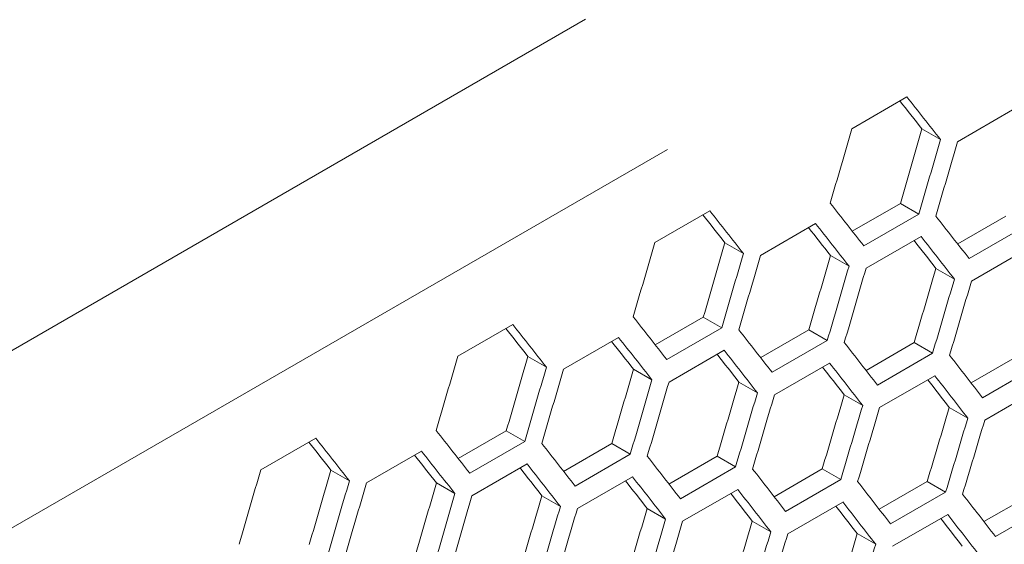
# Model space of a CAD drawing. Units: millimetres. Extents: x 111 to 4026, y 109 to 2871.
# Drawn here: x 3464 to 3502, y 867 to 888 of the extents above; entities that cross this region are included whole.
import ezdxf

# ---------------------------------------------------------------- set-up
doc = ezdxf.new("R2010")
doc.units = ezdxf.units.MM
doc.header["$LTSCALE"] = 10
doc.linetypes.add('PHANTOM', pattern=[12.7, 6.35, -1.27, 1.27, -1.27, 1.27, -1.27])

msp = doc.modelspace()

# ---------------------------------------------------------------- linework, layer by layer
at = {"color": 8, "linetype": 'PHANTOM', "lineweight": 0}
for p, q in [((3705.5387, 1014.6603), (3395.06, 835.4248)), ((3708.6897, 1009.6419), (3398.1875, 830.3928))]:
    msp.add_line(p, q, dxfattribs=at)
at = {"color": 7, "linetype": 'Continuous', "lineweight": 15}
for p, q in [((3495.8147, 883.4538), (3497.936, 884.6784)), ((3499.8871, 882.954), (3502.0084, 884.1786)), ((3498.5176, 883.4459), (3499.2303, 883.0345)), ((3488.226, 879.0729), (3490.3473, 880.2975)), ((3495.8329, 879.5098), (3497.6863, 880.5797)), ((3497.6863, 880.5797), (3498.3988, 880.1684)), ((3498.3988, 880.1684), (3496.2774, 878.9438)), ((3499.8957, 879.0163), (3501.7484, 880.0859)), ((3492.2984, 878.5732), (3494.4197, 879.7978)), ((3502.4607, 879.6747), (3500.3393, 878.4501)), ((3496.3645, 878.077), (3498.4858, 879.3016)), ((3490.9288, 879.065), (3491.6415, 878.6536)), ((3500.4244, 877.5844), (3502.5457, 878.8091)), ((3494.9962, 878.5681), (3495.7087, 878.1568)), ((3499.0574, 878.0748), (3499.7696, 877.6637)), ((3488.2442, 875.129), (3490.0976, 876.1989)), ((3490.0976, 876.1989), (3490.8101, 875.7875)), ((3480.6373, 874.6921), (3482.7586, 875.9167)), ((3490.8101, 875.7875), (3488.6887, 874.5629)), ((3492.307, 874.6354), (3494.1597, 875.705)), ((3494.1597, 875.705), (3494.872, 875.2938)), ((3484.7097, 874.1923), (3486.831, 875.4169)), ((3488.7758, 873.6962), (3490.8971, 874.9208)), ((3494.872, 875.2938), (3492.7506, 874.0692)), ((3496.3635, 874.1455), (3498.2157, 875.2147)), ((3498.2157, 875.2147), (3498.9277, 874.8037)), ((3483.3401, 874.6842), (3484.0528, 874.2727)), ((3498.9277, 874.8037), (3496.8063, 873.5791)), ((3500.4138, 873.6591), (3502.2654, 874.728)), ((3487.4075, 874.1873), (3488.12, 873.776)), ((3492.8357, 873.2036), (3494.957, 874.4282)), ((3502.9771, 874.3171), (3500.8558, 873.0925)), ((3496.8894, 872.7146), (3499.0107, 873.9392)), ((3491.4687, 873.694), (3492.1809, 873.2828)), ((3500.9368, 872.2292), (3503.0582, 873.4538)), ((3495.5236, 873.2043), (3496.2356, 872.7933)), ((3499.5723, 872.7182), (3500.2841, 872.3073)), ((3473.0486, 870.3112), (3475.1699, 871.5358)), ((3480.6555, 870.7481), (3482.5089, 871.818)), ((3482.5089, 871.818), (3483.2214, 871.4067)), ((3483.2214, 871.4067), (3481.1, 870.1821)), ((3484.7183, 870.2545), (3486.571, 871.3241)), ((3486.571, 871.3241), (3487.2833, 870.9129)), ((3477.121, 869.8114), (3479.2423, 871.036)), ((3487.2833, 870.9129), (3485.1619, 869.6883)), ((3488.7748, 869.7646), (3490.627, 870.8338)), ((3490.627, 870.8338), (3491.339, 870.4228)), ((3481.1871, 869.3153), (3483.3084, 870.5399)), ((3491.339, 870.4228), (3489.2176, 869.1982)), ((3475.7514, 870.3033), (3476.4641, 869.8919)), ((3485.247, 868.8227), (3487.3683, 870.0473)), ((3492.8251, 869.2783), (3494.6767, 870.3472)), ((3494.6767, 870.3472), (3495.3884, 869.9363)), ((3479.8188, 869.8064), (3480.5313, 869.3951)), ((3495.3884, 869.9363), (3493.2671, 868.7117)), ((3496.8692, 868.7955), (3498.7202, 869.8641)), ((3498.7202, 869.8641), (3499.4317, 869.4533)), ((3483.88, 869.3131), (3484.5922, 868.902)), ((3489.3007, 868.3337), (3491.422, 869.5583)), ((3499.4317, 869.4533), (3497.3104, 868.2287)), ((3500.9071, 868.3163), (3502.7575, 869.3845)), ((3493.3481, 867.8483), (3495.4695, 869.0729)), ((3503.4688, 868.9739), (3501.3475, 867.7493)), ((3487.9349, 868.8234), (3488.6468, 868.4124)), ((3497.3894, 867.3665), (3499.5107, 868.5911)), ((3491.9836, 868.3373), (3492.6953, 867.9264)), ((3496.0261, 867.8548), (3496.7376, 867.444))]:
    msp.add_line(p, q, dxfattribs=at)
for centre, major_axis, ratio, start_param, end_param in [((2773.3622, 1253.945), (894.6537, -766.9243), 0.2184431, 0.8341009, 0.8356421), ((2773.3622, 1253.945), (895.4562, -767.6122), 0.2184431, 0.8339879, 0.8363352), ((2655.2881, 1185.7823), (274.8033, 1244.5929), 0.6978876, 4.6204829, 4.6228302), ((2659.5307, 1188.2315), (274.557, 1243.4774), 0.6978876, 4.6182472, 4.6205959), ((2659.5307, 1188.2315), (274.8033, 1244.5929), 0.6978876, 4.6181364, 4.6204829), ((2660.3472, 1188.7029), (274.8033, 1244.5929), 0.6978876, 4.6176848, 4.6200313), ((2765.7735, 1249.5642), (895.4562, -767.6122), 0.2184431, 0.8339879, 0.8363352), ((2769.1195, 1251.4958), (895.4562, -767.6122), 0.2184431, 0.8316413, 0.8339879), ((2765.7735, 1249.5642), (894.6537, -766.9243), 0.2184431, 0.8341009, 0.8356421), ((2771.6491, 1252.9561), (895.4562, -767.6122), 0.2184431, 0.8288441, 0.8311898), ((2768.303, 1251.0245), (894.6537, -766.9243), 0.2184431, 0.8313003, 0.8328392), ((2768.303, 1251.0245), (895.4562, -767.6122), 0.2184431, 0.8311898, 0.8335363), ((2770.8326, 1252.4847), (894.6537, -766.9243), 0.2184431, 0.8285006, 0.8300372), ((2770.8326, 1252.4847), (895.4562, -767.6122), 0.2184431, 0.8283927, 0.8307383), ((2647.6994, 1181.4014), (274.8033, 1244.5929), 0.6978876, 4.6204829, 4.6228302), ((2651.942, 1183.8507), (274.557, 1243.4774), 0.6978876, 4.6182472, 4.6205959), ((2651.942, 1183.8507), (274.8033, 1244.5929), 0.6978876, 4.6181364, 4.6204829), ((2652.7585, 1184.322), (274.8033, 1244.5929), 0.6978876, 4.6176848, 4.6200313), ((2657.0011, 1186.7712), (274.557, 1243.4774), 0.6978876, 4.6154474, 4.6177953), ((2657.0011, 1186.7712), (274.8033, 1244.5929), 0.6978876, 4.6153391, 4.6176848), ((2657.8176, 1187.2426), (274.8033, 1244.5929), 0.6978876, 4.6148877, 4.6172334), ((2662.0603, 1189.6918), (274.557, 1243.4774), 0.6978876, 4.6126485, 4.6149956), ((2662.0603, 1189.6918), (274.8033, 1244.5929), 0.6978876, 4.6125428, 4.6148877), ((2662.8768, 1190.1632), (274.8033, 1244.5929), 0.6978876, 4.6120916, 4.6144364), ((2761.5308, 1247.1149), (895.4562, -767.6122), 0.2184431, 0.8316413, 0.8339879), ((2758.1848, 1245.1833), (894.6537, -766.9243), 0.2184431, 0.8341009, 0.8356421), ((2758.1848, 1245.1833), (895.4562, -767.6122), 0.2184431, 0.8339879, 0.8363352), ((2764.0604, 1248.5752), (895.4562, -767.6122), 0.2184431, 0.8288441, 0.8311898), ((2760.7143, 1246.6436), (895.4562, -767.6122), 0.2184431, 0.8311898, 0.8335363), ((2760.7143, 1246.6436), (894.6537, -766.9243), 0.2184431, 0.8313003, 0.8328392), ((2763.2439, 1248.1039), (895.4562, -767.6122), 0.2184431, 0.8283927, 0.8307383), ((2766.59, 1250.0355), (895.4562, -767.6122), 0.2184431, 0.8260478, 0.8283927), ((2640.1106, 1177.0206), (274.8033, 1244.5929), 0.6978876, 4.6204829, 4.6228302), ((2644.3533, 1179.4698), (274.557, 1243.4774), 0.6978876, 4.6182472, 4.6205959), ((2763.2439, 1248.1039), (894.6537, -766.9243), 0.2184431, 0.8285006, 0.8300372), ((2769.1195, 1251.4958), (895.4562, -767.6122), 0.2184431, 0.8232524, 0.8255965), ((2644.3533, 1179.4698), (274.8033, 1244.5929), 0.6978876, 4.6181364, 4.6204829), ((2645.1698, 1179.9411), (274.8033, 1244.5929), 0.6978876, 4.6176848, 4.6200313), ((2649.4124, 1182.3904), (274.557, 1243.4774), 0.6978876, 4.6154474, 4.6177953), ((2765.7735, 1249.5642), (894.6537, -766.9243), 0.2184431, 0.8257019, 0.8272362), ((2765.7735, 1249.5642), (895.4562, -767.6122), 0.2184431, 0.8255965, 0.8279414), ((2768.303, 1251.0245), (894.6537, -766.9243), 0.2184431, 0.8229041, 0.8244361), ((2768.303, 1251.0245), (895.4562, -767.6122), 0.2184431, 0.8228013, 0.8251454), ((2649.4124, 1182.3904), (274.8033, 1244.5929), 0.6978876, 4.6153391, 4.6176848), ((2650.2289, 1182.8617), (274.8033, 1244.5929), 0.6978876, 4.6148877, 4.6172334), ((2654.4716, 1185.3109), (274.557, 1243.4774), 0.6978876, 4.6126485, 4.6149956), ((2654.4716, 1185.3109), (274.8033, 1244.5929), 0.6978876, 4.6125428, 4.6148877), ((2655.2881, 1185.7823), (274.8033, 1244.5929), 0.6978876, 4.6120916, 4.6144364), ((2659.5307, 1188.2315), (274.557, 1243.4774), 0.6978876, 4.6098506, 4.6121969), ((2659.5307, 1188.2315), (274.8033, 1244.5929), 0.6978876, 4.6097474, 4.6120916), ((2660.3472, 1188.7029), (274.8033, 1244.5929), 0.6978876, 4.6092963, 4.6116404), ((2664.5898, 1191.1521), (274.557, 1243.4774), 0.6978876, 4.6070535, 4.6093991), ((2664.5898, 1191.1521), (274.8033, 1244.5929), 0.6978876, 4.6069529, 4.6092963), ((2665.4063, 1191.6235), (274.8033, 1244.5929), 0.6978876, 4.606502, 4.6088453), ((2750.5961, 1240.8024), (895.4562, -767.6122), 0.2184431, 0.8339879, 0.8363352), ((2753.9421, 1242.7341), (895.4562, -767.6122), 0.2184431, 0.8316413, 0.8339879), ((2750.5961, 1240.8024), (894.6537, -766.9243), 0.2184431, 0.8341009, 0.8356421), ((2756.4717, 1244.1944), (895.4562, -767.6122), 0.2184431, 0.8288441, 0.8311898), ((2753.1256, 1242.2627), (894.6537, -766.9243), 0.2184431, 0.8313003, 0.8328392), ((2753.1256, 1242.2627), (895.4562, -767.6122), 0.2184431, 0.8311898, 0.8335363), ((2759.0013, 1245.6547), (895.4562, -767.6122), 0.2184431, 0.8260478, 0.8283927), ((2755.6552, 1243.723), (894.6537, -766.9243), 0.2184431, 0.8285006, 0.8300372), ((2755.6552, 1243.723), (895.4562, -767.6122), 0.2184431, 0.8283927, 0.8307383), ((2632.5219, 1172.6397), (274.8033, 1244.5929), 0.6978876, 4.6204829, 4.6228302), ((2636.7646, 1175.0889), (274.557, 1243.4774), 0.6978876, 4.6182472, 4.6205959), ((2758.1848, 1245.1833), (895.4562, -767.6122), 0.2184431, 0.8255965, 0.8279414), ((2761.5308, 1247.1149), (895.4562, -767.6122), 0.2184431, 0.8232524, 0.8255965), ((2636.7646, 1175.0889), (274.8033, 1244.5929), 0.6978876, 4.6181364, 4.6204829), ((2637.5811, 1175.5603), (274.8033, 1244.5929), 0.6978876, 4.6176848, 4.6200313), ((2641.8237, 1178.0095), (274.557, 1243.4774), 0.6978876, 4.6154474, 4.6177953), ((2758.1848, 1245.1833), (894.6537, -766.9243), 0.2184431, 0.8257019, 0.8272362), ((2764.0604, 1248.5752), (895.4562, -767.6122), 0.2184431, 0.8204579, 0.8228013), ((2641.8237, 1178.0095), (274.8033, 1244.5929), 0.6978876, 4.6153391, 4.6176848), ((2642.6402, 1178.4808), (274.8033, 1244.5929), 0.6978876, 4.6148877, 4.6172334), ((2646.8829, 1180.9301), (274.557, 1243.4774), 0.6978876, 4.6126485, 4.6149956), ((2760.7143, 1246.6436), (894.6537, -766.9243), 0.2184431, 0.8229041, 0.8244361), ((2760.7143, 1246.6436), (895.4562, -767.6122), 0.2184431, 0.8228013, 0.8251454), ((2766.59, 1250.0355), (895.4562, -767.6122), 0.2184431, 0.8176642, 0.8200069), ((2646.8829, 1180.9301), (274.8033, 1244.5929), 0.6978876, 4.6125428, 4.6148877), ((2763.2439, 1248.1039), (894.6537, -766.9243), 0.2184431, 0.8201072, 0.8216369), ((2763.2439, 1248.1039), (895.4562, -767.6122), 0.2184431, 0.8200069, 0.8223503), ((2647.6994, 1181.4014), (274.8033, 1244.5929), 0.6978876, 4.6120916, 4.6144364), ((2651.942, 1183.8507), (274.557, 1243.4774), 0.6978876, 4.6098506, 4.6121969), ((2765.7735, 1249.5642), (895.4562, -767.6122), 0.2184431, 0.8172135, 0.819556), ((2651.942, 1183.8507), (274.8033, 1244.5929), 0.6978876, 4.6097474, 4.6120916), ((2652.7585, 1184.322), (274.8033, 1244.5929), 0.6978876, 4.6092963, 4.6116404), ((2657.0011, 1186.7712), (274.557, 1243.4774), 0.6978876, 4.6070535, 4.6093991), ((2765.7735, 1249.5642), (894.6537, -766.9243), 0.2184431, 0.8173112, 0.8188386), ((2657.0011, 1186.7712), (274.8033, 1244.5929), 0.6978876, 4.6069529, 4.6092963), ((2657.8176, 1187.2426), (274.8033, 1244.5929), 0.6978876, 4.606502, 4.6088453), ((2662.0603, 1189.6918), (274.557, 1243.4774), 0.6978876, 4.6042574, 4.6066022), ((2662.0603, 1189.6918), (274.8033, 1244.5929), 0.6978876, 4.6041593, 4.606502)]:
    msp.add_ellipse(centre, major_axis=major_axis, ratio=ratio, start_param=start_param, end_param=end_param, dxfattribs=at)

doc.saveas('drawing.dxf')
